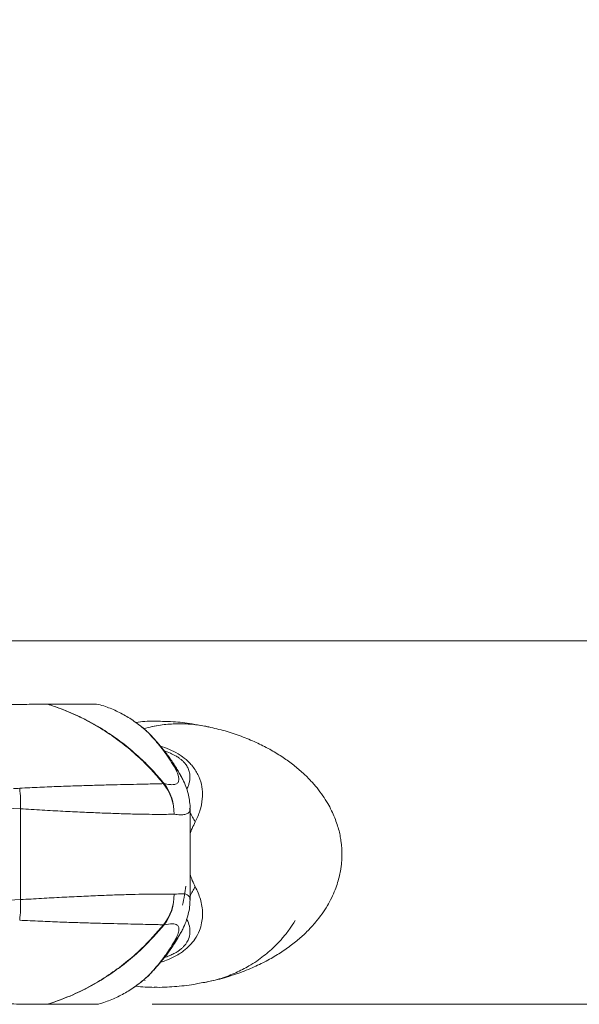
# Model space of a CAD drawing. Units: inches. Extents: x 0.3 to 10.6, y 0.2 to 8.2.
# Drawn here: x 3.2 to 3.7, y 5.6 to 6.5 of the extents above; entities that cross this region are included whole.
import ezdxf

# ---------------------------------------------------------------- set-up
doc = ezdxf.new("R2010")
doc.units = ezdxf.units.IN
doc.header["$MEASUREMENT"] = 0
doc.styles.add('SLDTEXTSTYLE3', font='TXT', dxfattribs={"width": 0.605})
doc.dimstyles.new('SLDDIMSTYLE1', dxfattribs={"dimtxt": 0.098425, "dimasz": 0.13, "dimexe": 0, "dimexo": 0.0625, "dimgap": 0.024606, "dimtad": 0, "dimtih": 1, "dimtoh": 1, "dimlfac": 4, "dimrnd": 1e-09, "dimzin": 12, "dimdsep": 46, "dimtxsty": 'SLDTEXTSTYLE3', "dimsah": 1, "dimcen": 0.09, "dimadec": 0, "dimazin": 3, "dimtfac": 1, "dimtofl": 0, "dimtmove": 0, "dimatfit": 3, "dimfxl": 0, "dimfrac": 2, "dimtolj": 1, "dimtzin": 12, "dimarcsym": 0})

# ---------------------------------------------------------------- blocks, each defined once
blk = doc.blocks.new('_D_2')
at = {"color": 7, "linetype": 'Continuous', "lineweight": 0}
for p, q in [((4.33746, 6.3496), (4.08746, 6.3496)), ((4.08746, 6.3496), (4.08746, 5.92565)), ((4.48211, 6.34926), (4.45956, 6.34926)), ((4.45956, 6.34926), (4.45956, 6.19821)), ((5.10213, 6.34926), (5.12468, 6.34926)), ((5.12468, 6.34926), (5.12468, 6.19821)), ((4.45956, 6.19821), (4.48211, 6.19821)), ((5.12468, 6.19821), (5.10213, 6.19821)), ((3.03173, 5.92565), (4.21246, 5.92565)), ((4.08746, 5.58721), (4.08746, 5.92565)), ((3.34283, 5.58721), (4.21246, 5.58721))]:
    blk.add_line(p, q, dxfattribs=at)
for points in [[(4.08746, 5.92565), (4.06746, 5.79565), (4.10746, 5.79565)], [(4.08746, 5.58721), (4.10746, 5.71721), (4.06746, 5.71721)]]:
    blk.add_solid(points, dxfattribs=at)
at = {"color": 7, "linetype": 'Continuous', "lineweight": 0, "char_height": 0.098425, "attachment_point": 1, "style": 'SLDTEXTSTYLE3'}
for s, insert in [('1.35in', (4.60791, 6.49869)), ('34.39mm', (4.51031, 6.32508))]:
    blk.add_mtext(s, dxfattribs=dict(at, insert=insert))

msp = doc.modelspace()

# ---------------------------------------------------------------- linework, layer by layer
at = {"color": 7, "linetype": 'Continuous', "lineweight": 15}
for p, q in [((3.24539, 5.86661), (3.24565, 5.86661)), ((3.34477, 5.85076), (3.34416, 5.85078)), ((3.21999, 5.76914), (3.19764, 5.77019)), ((3.21999, 5.76914), (3.21999, 5.68453)), ((3.37816, 5.68452), (3.37816, 5.76931)), ((3.19764, 5.68348), (3.21999, 5.68453)), ((3.33496, 5.6098), (3.33649, 5.60935)), ((3.33714, 5.61172), (3.33828, 5.61272)), ((3.24565, 5.58705), (3.24539, 5.58705))]:
    msp.add_line(p, q, dxfattribs=at)
at = {"color": 8, "linetype": 'Continuous', "lineweight": 15, "flags": 128}
for points in [[(3.33873, 5.8406), (3.34108, 5.8383), (3.34168, 5.83765)], [(3.33873, 5.61307), (3.34108, 5.61536), (3.34164, 5.61596)]]:
    msp.add_lwpolyline(points, dxfattribs=at)
at = {"color": 7, "linetype": 'Continuous', "lineweight": 15}
for centre, radius, start, end in [((3.30886, 5.80792), 0.04429, 42.5784, 48.26925), ((3.12035, 5.77555), 0.09985, 356.31829, 7.34264), ((3.35418, 5.78604), 0.00658, 91.55034, 96.79394), ((3.31723, 5.76406), 0.04606, 0.09361, 38.24626), ((3.3183, 5.76522), 0.045, 358.61538, 37.49926), ((3.31723, 5.6896), 0.04606, 321.75374, 359.90639), ((3.3183, 5.68844), 0.045, 322.50074, 1.38462), ((3.12035, 5.67812), 0.09985, 352.65736, 3.68171), ((3.35418, 5.66762), 0.00658, 263.20606, 268.44966), ((3.30886, 5.64575), 0.04429, 311.73075, 317.4216)]:
    msp.add_arc(centre, radius, start, end, dxfattribs=at)
at = {"color": 8, "linetype": 'Continuous', "lineweight": 15}
for centre, radius, start, end in [((3.33503, 5.78147), 0.03916, 28.52207, 43.65728), ((3.44481, 5.79639), 0.07322, 204.47637, 212.49487), ((3.44481, 5.65727), 0.07322, 147.50513, 155.52363), ((3.33503, 5.67219), 0.03916, 316.34277, 331.41362)]:
    msp.add_arc(centre, radius, start, end, dxfattribs=at)
for start_param, end_param in [(1.570848, 1.706275), (4.578109, 4.712367)]:
    msp.add_ellipse((3.34478, 5.72683), major_axis=(0.12753, 0), ratio=0.972417, start_param=start_param, end_param=end_param, dxfattribs=at)
at = {"color": 7, "linetype": 'Continuous', "lineweight": 15}
for points, knots in [([(3.24539, 5.86661), (3.24109, 5.86659), (3.23249, 5.86653), (3.21544, 5.86638), (3.19492, 5.86616), (3.17052, 5.86587), (3.14344, 5.86552), (3.11411, 5.86512), (3.08332, 5.86467), (3.05615, 5.86426), (3.03352, 5.86391), (3.01569, 5.86363), (3.00361, 5.86342), (2.9976, 5.86332)], [0, 0, 0, 0, 0.098606, 0.197205, 0.306154, 0.415424, 0.524252, 0.628335, 0.732752, 0.836894, 0.891373, 0.945918, 1, 1, 1, 1]), ([(3.3534, 5.79258), (3.35017, 5.79642), (3.34369, 5.80413), (3.3321, 5.81581), (3.3187, 5.82756), (3.30315, 5.83902), (3.28657, 5.84919), (3.27112, 5.85689), (3.25734, 5.86262), (3.24938, 5.86528), (3.24539, 5.86661)], [0, 0, 0, 0, 0.112429, 0.2253327, 0.3691475, 0.5129645, 0.6609321, 0.8089018, 0.9043049, 1, 1, 1, 1]), ([(3.29278, 5.86646), (3.2902, 5.8665), (3.28505, 5.86658), (3.27407, 5.86664), (3.2613, 5.86666), (3.25087, 5.86663), (3.24565, 5.86661)], [0, 0, 0, 0, 0.259399, 0.519485, 0.759452, 1, 1, 1, 1]), ([(3.24565, 5.86661), (3.24962, 5.86529), (3.25759, 5.86264), (3.27122, 5.85699), (3.28641, 5.84949), (3.30293, 5.83948), (3.31873, 5.82797), (3.33246, 5.81601), (3.34423, 5.8042), (3.35074, 5.79648), (3.354, 5.79262)], [0, 0, 0, 0, 0.095163, 0.190615, 0.334497, 0.478377, 0.626411, 0.774442, 0.886983, 1, 1, 1, 1]), ([(3.32749, 5.84965), (3.32749, 5.84965), (3.32569, 5.85097), (3.32041, 5.8546), (3.31107, 5.85979), (3.30117, 5.86395), (3.29498, 5.8658), (3.29278, 5.86646)], [0, 0, 0, 0, 0.000015, 0.1753, 0.498119, 0.821173, 1, 1, 1, 1]), ([(3.33831, 5.84094), (3.33804, 5.8412), (3.33582, 5.84332), (3.33203, 5.84644), (3.32825, 5.84909), (3.32683, 5.8501)], [0, 0, 0, 0, 0.079684, 0.652625, 1, 1, 1, 1]), ([(3.33873, 5.8406), (3.33511, 5.84367), (3.33148, 5.84674), (3.32749, 5.84965), (3.32749, 5.84965)], [0, 0, 0, 0, 0.999962, 1, 1, 1, 1]), ([(3.39551, 5.84536), (3.39429, 5.84567), (3.39081, 5.84657), (3.38503, 5.84735), (3.37815, 5.84809), (3.37121, 5.84842), (3.36427, 5.84837), (3.35737, 5.84796), (3.35027, 5.84713), (3.34284, 5.84594), (3.33769, 5.84449), (3.33505, 5.84375)], [0, 0, 0, 0, 0.060969, 0.1729459, 0.2867027, 0.4019436, 0.5170662, 0.6311785, 0.7440463, 0.8688387, 1, 1, 1, 1]), ([(3.39551, 5.84536), (3.39428, 5.84568), (3.39079, 5.84657), (3.38502, 5.84735), (3.37817, 5.84809), (3.37125, 5.84841), (3.36432, 5.84837), (3.35743, 5.84797), (3.35035, 5.84714), (3.34289, 5.84595), (3.33771, 5.8445), (3.33505, 5.84375)], [0, 0, 0, 0, 0.0615274, 0.1730964, 0.2864323, 0.4012425, 0.5161379, 0.6300603, 0.7427478, 0.8676893, 1, 1, 1, 1]), ([(3.38769, 5.8469), (3.38439, 5.84751), (3.37521, 5.8492), (3.36089, 5.85056), (3.34988, 5.8507), (3.34477, 5.85076)], [0, 0, 0, 0, 0.231238, 0.643226, 1, 1, 1, 1]), ([(3.39555, 5.84548), (3.39529, 5.84555), (3.39437, 5.84579), (3.39345, 5.84592), (3.39277, 5.84602)], [0, 0, 0, 0, 0.275297, 1, 1, 1, 1]), ([(3.51974, 5.72683), (3.51967, 5.72949), (3.51958, 5.73322), (3.51897, 5.73865), (3.51824, 5.74335), (3.517, 5.74895), (3.51528, 5.7549), (3.51297, 5.7612), (3.51001, 5.76781), (3.50631, 5.77467), (3.50177, 5.78176), (3.49631, 5.78902), (3.48982, 5.79638), (3.48221, 5.80377), (3.47341, 5.81108), (3.46337, 5.8182), (3.45205, 5.825), (3.43944, 5.83133), (3.42559, 5.83701), (3.41083, 5.84192), (3.40067, 5.84429), (3.39555, 5.84548)], [0, 0, 0, 0, 0.0261425, 0.0367662, 0.0549905, 0.0748395, 0.0976557, 0.1236086, 0.1532424, 0.1871632, 0.2260394, 0.270564, 0.3214223, 0.3792562, 0.4446246, 0.5179607, 0.5995288, 0.689382, 0.7873256, 0.89289, 1, 1, 1, 1]), ([(3.36336, 5.80851), (3.36001, 5.81375), (3.35328, 5.82426), (3.34489, 5.83383), (3.34043, 5.83874), (3.33873, 5.8406)], [0, 0, 0, 0, 0.381687, 0.765715, 1, 1, 1, 1]), ([(3.36948, 5.79999), (3.36913, 5.80067), (3.36779, 5.80324), (3.36558, 5.8069), (3.36158, 5.81327), (3.35641, 5.8205), (3.35035, 5.82798), (3.3453, 5.83365), (3.34273, 5.83647), (3.34168, 5.83763)], [0, 0, 0, 0, 0.035473, 0.134971, 0.23228, 0.442825, 0.65204, 0.857337, 1, 1, 1, 1]), ([(3.354, 5.79262), (3.3558, 5.79227), (3.35941, 5.79156), (3.3634, 5.79162), (3.36627, 5.79263), (3.36801, 5.79517), (3.3678, 5.79998), (3.36485, 5.80564), (3.36336, 5.80851)], [0, 0, 0, 0, 0.136371, 0.273867, 0.415204, 0.558001, 0.776217, 1, 1, 1, 1]), ([(3.37811, 5.76939), (3.37813, 5.7698), (3.37825, 5.77255), (3.37761, 5.77735), (3.37633, 5.78383), (3.37421, 5.79028), (3.37192, 5.79577), (3.3701, 5.79899), (3.36943, 5.80018)], [0, 0, 0, 0, 0.031842, 0.211471, 0.402558, 0.613602, 0.857143, 1, 1, 1, 1]), ([(3.21377, 5.78793), (3.21377, 5.78793), (3.21565, 5.78809), (3.21751, 5.7882), (3.21938, 5.78831)], [0, 0, 0, 0, 0.000094, 1, 1, 1, 1]), ([(3.21938, 5.78831), (3.22568, 5.78862), (3.23827, 5.78925), (3.2562, 5.78999), (3.27332, 5.79059), (3.2892, 5.79106), (3.30366, 5.79144), (3.3168, 5.79174), (3.32871, 5.792), (3.3387, 5.79222), (3.34699, 5.79241), (3.35126, 5.79252), (3.3534, 5.79258)], [0, 0, 0, 0, 0.102728, 0.205462, 0.310938, 0.416416, 0.517459, 0.618502, 0.721978, 0.825453, 0.912539, 1, 1, 1, 1]), ([(3.36329, 5.76414), (3.36106, 5.76408), (3.35658, 5.76396), (3.34784, 5.76393), (3.33731, 5.76403), (3.32463, 5.76429), (3.31031, 5.76471), (3.29457, 5.76529), (3.2777, 5.76602), (3.25968, 5.7669), (3.24049, 5.76792), (3.22682, 5.76873), (3.21999, 5.76914)], [0, 0, 0, 0, 0.088083, 0.17663, 0.278071, 0.379513, 0.483911, 0.588309, 0.689759, 0.791208, 0.895604, 1, 1, 1, 1]), ([(3.39545, 5.6083), (3.39753, 5.6087), (3.40528, 5.6102), (3.41834, 5.61412), (3.4337, 5.61979), (3.4474, 5.62619), (3.45937, 5.63292), (3.47011, 5.6401), (3.47962, 5.6476), (3.4879, 5.6553), (3.49502, 5.66307), (3.50104, 5.67082), (3.50603, 5.67848), (3.51008, 5.68596), (3.51329, 5.69322), (3.51573, 5.70015), (3.51747, 5.70663), (3.51857, 5.71221), (3.51924, 5.71715), (3.51965, 5.72184), (3.51971, 5.72513), (3.51974, 5.72683)], [0, 0, 0, 0, 0.043507, 0.161789, 0.273965, 0.367431, 0.453309, 0.531354, 0.601559, 0.66413, 0.719448, 0.768037, 0.810522, 0.847589, 0.879931, 0.908158, 0.932543, 0.953149, 0.967523, 0.983235, 1, 1, 1, 1]), ([(3.37128, 5.67947), (3.37188, 5.68255), (3.37293, 5.68788), (3.37378, 5.69424), (3.37414, 5.69693)], [0, 0, 0, 0, 0.577329, 1, 1, 1, 1]), ([(3.21999, 5.68453), (3.22663, 5.68492), (3.23992, 5.68571), (3.25897, 5.68673), (3.27721, 5.68763), (3.29426, 5.68837), (3.30987, 5.68894), (3.32412, 5.68936), (3.33695, 5.68963), (3.35108, 5.68978), (3.35858, 5.68963), (3.36329, 5.68953)], [0, 0, 0, 0, 0.101463, 0.202925, 0.307332, 0.411739, 0.513192, 0.614645, 0.719055, 0.823465, 1, 1, 1, 1]), ([(3.36938, 5.65347), (3.37005, 5.65465), (3.37197, 5.65799), (3.37436, 5.66377), (3.37653, 5.67069), (3.37789, 5.67746), (3.37807, 5.68221), (3.37815, 5.68446)], [0, 0, 0, 0, 0.1414122, 0.4015669, 0.6234194, 0.822446, 1, 1, 1, 1]), ([(3.3534, 5.66109), (3.34893, 5.6612), (3.34187, 5.66138), (3.32894, 5.66165), (3.31721, 5.66191), (3.304, 5.66222), (3.28945, 5.6626), (3.27374, 5.66306), (3.25682, 5.66365), (3.23876, 5.6644), (3.22584, 5.66504), (3.21938, 5.66536)], [0, 0, 0, 0, 0.174469, 0.275523, 0.376578, 0.480062, 0.583545, 0.686314, 0.78908, 0.894543, 1, 1, 1, 1]), ([(3.24539, 5.58705), (3.25332, 5.58984), (3.26721, 5.59472), (3.28607, 5.60425), (3.30255, 5.61422), (3.31826, 5.62577), (3.33582, 5.64092), (3.34679, 5.6535), (3.3534, 5.66109)], [0, 0, 0, 0, 0.191062, 0.334909, 0.478754, 0.62675, 0.774743, 1, 1, 1, 1]), ([(3.354, 5.66104), (3.34736, 5.65345), (3.33647, 5.641), (3.31913, 5.62607), (3.30355, 5.61458), (3.28689, 5.60446), (3.26766, 5.59476), (3.25358, 5.58983), (3.24565, 5.58705)], [0, 0, 0, 0, 0.225482, 0.369386, 0.513292, 0.661355, 0.809421, 1, 1, 1, 1]), ([(3.36336, 5.64516), (3.36441, 5.64709), (3.36652, 5.65097), (3.36783, 5.65542), (3.3678, 5.65876), (3.36613, 5.66127), (3.36214, 5.66248), (3.35673, 5.66153), (3.354, 5.66104)], [0, 0, 0, 0, 0.147367, 0.296292, 0.435393, 0.575957, 0.78572, 1, 1, 1, 1]), ([(3.39398, 5.60788), (3.39587, 5.60826), (3.40025, 5.60916), (3.40698, 5.6111), (3.41406, 5.61355), (3.42075, 5.61632), (3.42706, 5.61935), (3.43354, 5.62292), (3.44007, 5.62704), (3.44657, 5.63177), (3.45261, 5.63677), (3.45852, 5.64232), (3.4646, 5.64889), (3.47055, 5.65627), (3.47441, 5.66228), (3.47621, 5.66509)], [0, 0, 0, 0, 0.067547, 0.156707, 0.241453, 0.321679, 0.397333, 0.46841, 0.555676, 0.634056, 0.704576, 0.776708, 0.851342, 0.930315, 1, 1, 1, 1]), ([(3.34163, 5.61599), (3.34292, 5.6174), (3.34579, 5.62054), (3.35118, 5.62667), (3.35732, 5.63434), (3.36295, 5.64249), (3.36687, 5.64879), (3.36889, 5.65258), (3.3695, 5.65372)], [0, 0, 0, 0, 0.169543, 0.379393, 0.587308, 0.797894, 0.939038, 1, 1, 1, 1]), ([(3.33873, 5.61307), (3.34119, 5.61576), (3.34611, 5.62115), (3.35463, 5.63135), (3.36047, 5.64058), (3.36336, 5.64516)], [0, 0, 0, 0, 0.334806, 0.670465, 1, 1, 1, 1]), ([(3.32391, 5.60156), (3.32505, 5.60229), (3.32872, 5.60463), (3.33313, 5.60814), (3.3362, 5.61088), (3.33714, 5.61172)], [0, 0, 0, 0, 0.2370701, 0.7644587, 1, 1, 1, 1]), ([(3.32749, 5.60401), (3.32749, 5.60401), (3.33148, 5.60692), (3.33511, 5.60999), (3.33873, 5.61307)], [0, 0, 0, 0, 0.000038, 1, 1, 1, 1]), ([(3.34477, 5.6029), (3.34571, 5.60288), (3.35275, 5.60266), (3.36585, 5.60364), (3.38007, 5.60508), (3.38816, 5.6068), (3.39022, 5.60723)], [0, 0, 0, 0, 0.061732, 0.464113, 0.863444, 1, 1, 1, 1]), ([(3.39024, 5.60724), (3.39077, 5.60729), (3.39251, 5.60745), (3.39426, 5.60789), (3.39546, 5.6082)], [0, 0, 0, 0, 0.305494, 1, 1, 1, 1]), ([(3.29278, 5.5872), (3.29498, 5.58786), (3.30117, 5.58972), (3.31107, 5.59388), (3.32041, 5.59907), (3.32569, 5.60269), (3.32749, 5.60401), (3.32749, 5.60401)], [0, 0, 0, 0, 0.178827, 0.501881, 0.8247, 0.999985, 1, 1, 1, 1]), ([(3.24539, 5.58705), (3.24168, 5.58707), (3.23332, 5.58713), (3.21675, 5.58727), (3.19597, 5.58749), (3.17341, 5.58776), (3.14951, 5.58806), (3.12505, 5.5884), (3.09908, 5.58877), (3.07237, 5.58916), (3.04525, 5.58957), (3.02023, 5.58996), (3.00415, 5.59023), (2.9976, 5.59034)], [0, 0, 0, 0, 0.085886, 0.193441, 0.301297, 0.4088, 0.498632, 0.588902, 0.679327, 0.769372, 0.855337, 0.941043, 1, 1, 1, 1]), ([(3.29278, 5.5872), (3.29021, 5.58716), (3.28506, 5.58708), (3.27409, 5.58703), (3.26132, 5.58701), (3.25088, 5.58704), (3.24565, 5.58705)], [0, 0, 0, 0, 0.2591732, 0.5190306, 0.7592245, 1, 1, 1, 1])]:
    msp.add_open_spline(points, degree=3, knots=knots, dxfattribs=at)
at = {"color": 8, "linetype": 'Continuous', "lineweight": 15}
for points, knots in [([(3.35057, 5.8276), (3.35058, 5.8276), (3.35322, 5.82692), (3.35871, 5.82478), (3.36572, 5.82131), (3.37212, 5.81708), (3.3768, 5.81307), (3.38222, 5.80696), (3.38537, 5.80168), (3.3883, 5.79449), (3.38986, 5.78716), (3.38985, 5.77731), (3.38775, 5.76711), (3.38462, 5.76042), (3.38305, 5.75706)], [0, 0, 0, 0, 0.000439, 0.080895, 0.154542, 0.191245, 0.257379, 0.29339, 0.391827, 0.428564, 0.544528, 0.663968, 0.83095, 1, 1, 1, 1]), ([(3.37503, 5.78745), (3.3754, 5.78809), (3.37631, 5.78965), (3.37724, 5.79247), (3.37801, 5.79582), (3.37824, 5.79955), (3.37773, 5.80338), (3.37635, 5.80713), (3.37449, 5.81021), (3.37226, 5.81284), (3.37005, 5.8149), (3.36741, 5.81691), (3.36384, 5.81913), (3.35912, 5.82143), (3.35602, 5.82246), (3.35422, 5.82305)], [0, 0, 0, 0, 0.078681, 0.194279, 0.309509, 0.42762, 0.546573, 0.629176, 0.692886, 0.725721, 0.7589, 0.787015, 0.825968, 0.898947, 1, 1, 1, 1]), ([(3.37775, 5.76931), (3.37786, 5.76854), (3.37812, 5.76667), (3.37644, 5.76501), (3.37358, 5.76379), (3.3693, 5.76344), (3.3653, 5.7639), (3.36329, 5.76414)], [0, 0, 0, 0, 0.146597, 0.356131, 0.567139, 0.782779, 1, 1, 1, 1]), ([(3.38305, 5.75706), (3.38209, 5.75507), (3.38043, 5.75164), (3.37876, 5.74781), (3.37817, 5.74567), (3.37816, 5.74565)], [0, 0, 0, 0, 0.578324, 0.99583, 1, 1, 1, 1]), ([(3.37816, 5.70818), (3.37886, 5.70618), (3.38041, 5.70173), (3.38211, 5.69843), (3.38305, 5.69661)], [0, 0, 0, 0, 0.449866, 1, 1, 1, 1]), ([(3.38305, 5.69661), (3.38481, 5.69279), (3.38835, 5.68511), (3.38987, 5.67559), (3.38975, 5.66798), (3.38917, 5.66281), (3.38714, 5.65565), (3.38353, 5.64859), (3.37829, 5.64201), (3.37306, 5.63733), (3.36623, 5.63258), (3.36073, 5.62984), (3.35493, 5.62747), (3.35251, 5.62677), (3.35073, 5.62626)], [0, 0, 0, 0, 0.1913213, 0.3854072, 0.4158119, 0.5004029, 0.586405, 0.6762248, 0.736617, 0.7992625, 0.8361336, 0.9273347, 0.9466446, 1, 1, 1, 1]), ([(3.36329, 5.68953), (3.36618, 5.68982), (3.37201, 5.69042), (3.37622, 5.68897), (3.37805, 5.68688), (3.37801, 5.68517), (3.378, 5.68452)], [0, 0, 0, 0, 0.321572, 0.648465, 0.864471, 1, 1, 1, 1]), ([(3.35429, 5.6307), (3.35568, 5.63112), (3.35802, 5.63183), (3.36208, 5.63366), (3.36543, 5.63547), (3.36849, 5.63753), (3.37076, 5.63939), (3.37292, 5.64154), (3.37525, 5.64451), (3.37739, 5.64878), (3.37829, 5.65347), (3.37794, 5.65897), (3.37678, 5.66319), (3.37537, 5.66563), (3.37502, 5.66624)], [0, 0, 0, 0, 0.081518, 0.137112, 0.193072, 0.223325, 0.253827, 0.280896, 0.322944, 0.405257, 0.550454, 0.698962, 0.924433, 1, 1, 1, 1])]:
    msp.add_open_spline(points, degree=3, knots=knots, dxfattribs=at)

# ---------------------------------------------------------------- dimensions: what is measured, and where the dimension line sits
at = {"color": 7, "linetype": 'Continuous', "lineweight": 0}
dim = msp.add_linear_dim(base=(4.08746, 5.92565), p1=(3.29283, 5.58721), p2=(2.98173, 5.92565), angle=90, dimstyle='SLDDIMSTYLE1', dxfattribs=at)
dim.commit()
dim.dimension.update_dxf_attribs({"geometry": '_D_2', "text_midpoint": (4.08746, 6.3496), "dimtype": 160})

doc.saveas('drawing.dxf')
